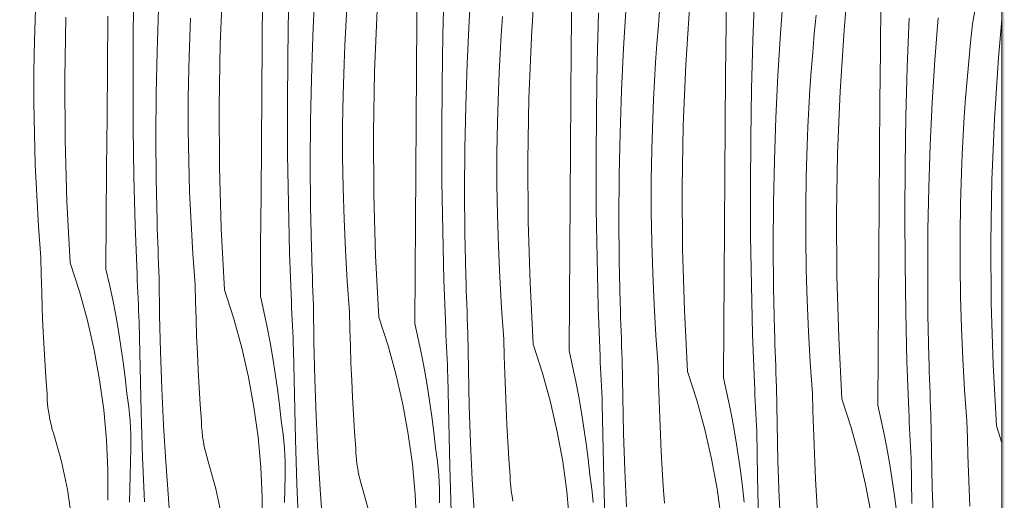
# Model space of a CAD drawing. Units: millimetres. Extents: x -17242 to 30521, y -562 to 10313.
# Drawn here: x -12678 to -11912, y 806 to 1180 of the extents above; entities that cross this region are included whole.
import ezdxf

# ---------------------------------------------------------------- set-up
doc = ezdxf.new("R2010")
doc.units = ezdxf.units.MM
doc.header["$MEASUREMENT"] = 0
doc.linetypes.add('Wipeout_Contour', pattern=[1000, 0, -1000])
doc.layers.add('AR - TALAD', color=7, linetype='Continuous')
doc.layers.add('SA - VIIMISTLUS - sein 3D', color=7, linetype='Continuous')
doc.layers.add('SA - VIIMISTLUS - sein 3D_Pen_No__18', color=9, linetype='Continuous', lineweight=13)
doc.layers.add('SA - VIIMISTLUS - sein 3D_Pen_No__87', color=7, linetype='Continuous', lineweight=9, true_color=0x8a8a8a)

# ---------------------------------------------------------------- blocks, each defined once
blk = doc.blocks.new('*X53')
at = {"layer": 'SA - VIIMISTLUS - sein 3D_Pen_No__18', "color": 9, "linetype": 'Continuous', "lineweight": 13}
for p, q in [((-12369.02, 1179.36), (-12368.68, 1218.7)), ((-12036.76, 1171.36), (-12032.55, 1218.99)), ((-12589.63, 1172.12), (-12588.99, 1210.27)), ((-12328.35, 1178.59), (-12326.34, 1211.57)), ((-12279.98, 1165.98), (-12276.89, 1213.7)), ((-12128.55, 1176.36), (-12128.2, 1215.71)), ((-12522.07, 1160.54), (-12520.11, 1208.32)), ((-12348.86, 1167.93), (-12347.82, 1206.07)), ((-12489.42, 1161.19), (-12489.09, 1200.53)), ((-12449.98, 1166.75), (-12448.42, 1199.76)), ((-12248.96, 1158.19), (-12248.62, 1197.53)), ((-12107.68, 1163.73), (-12106.24, 1201.86)), ((-12086.2, 1169.23), (-12083.74, 1202.19)), ((-11936.89, 1176.29), (-11932.93, 1198.12)), ((-12666.59, 1163.45), (-12665.86, 1187.59)), ((-12571.17, 1154.9), (-12570.05, 1187.92)), ((-12469.56, 1150.95), (-12468.93, 1189.1)), ((-12424.37, 1174.23), (-12423.5, 1188.72)), ((-12208.28, 1157.42), (-12206.27, 1190.4)), ((-12181.22, 1175.31), (-12179.95, 1189.77)), ((-12159.91, 1144.81), (-12156.82, 1192.53)), ((-12008.48, 1155.19), (-12008.13, 1194.53)), ((-12642.97, 1133.9), (-12642.14, 1181.72)), ((-12609.8, 1143.01), (-12609.48, 1182.36)), ((-12545.79, 1166.42), (-12545.18, 1180.91)), ((-12402, 1139.37), (-12400.05, 1187.15)), ((-12303.43, 1167.54), (-12302.42, 1182.02)), ((-12228.79, 1146.76), (-12227.75, 1184.9)), ((-12059.89, 1168.59), (-12058.49, 1183.04)), ((-11987.62, 1142.56), (-11986.17, 1180.69)), ((-11966.13, 1148.06), (-11963.67, 1181.02)), ((-12589.86, 1133.97), (-12589.63, 1172.12)), ((-12425.11, 1159.74), (-12424.37, 1174.23)), ((-12369.35, 1140.02), (-12369.02, 1179.36)), ((-12329.92, 1145.58), (-12328.35, 1178.59)), ((-12182.35, 1160.85), (-12181.22, 1175.31)), ((-12128.89, 1137.02), (-12128.55, 1176.36)), ((-11938.42, 1161.87), (-11936.89, 1176.29)), ((-11916.69, 1150.18), (-11914.1, 1179.47)), ((-12546.52, 1142.28), (-12545.79, 1166.42)), ((-12451.1, 1133.72), (-12449.98, 1166.75)), ((-12349.49, 1129.78), (-12348.86, 1167.93)), ((-12304.3, 1153.06), (-12303.43, 1167.54)), ((-12281.94, 1118.2), (-12279.98, 1165.98)), ((-12088.22, 1136.25), (-12086.2, 1169.23)), ((-12061.15, 1154.14), (-12059.89, 1168.59)), ((-12039.84, 1123.64), (-12036.76, 1171.36)), ((-12666.96, 1139.31), (-12666.59, 1163.45)), ((-12522.9, 1112.73), (-12522.07, 1160.54)), ((-12489.73, 1121.84), (-12489.42, 1161.19)), ((-12425.73, 1145.25), (-12425.11, 1159.74)), ((-12249.28, 1118.85), (-12248.96, 1158.19)), ((-12209.85, 1124.41), (-12208.28, 1157.42)), ((-12183.36, 1146.37), (-12182.35, 1160.85)), ((-12108.72, 1125.59), (-12107.68, 1163.73)), ((-11939.82, 1147.42), (-11938.42, 1161.87)), ((-12571.83, 1121.86), (-12571.17, 1154.9)), ((-12469.79, 1112.79), (-12469.56, 1150.95)), ((-12305.05, 1138.57), (-12304.3, 1153.06)), ((-12062.29, 1139.68), (-12061.15, 1154.14)), ((-12008.82, 1115.85), (-12008.48, 1155.19)), ((-11919.77, 1102.47), (-11916.69, 1150.18)), ((-12610.09, 1103.67), (-12609.8, 1143.01)), ((-12546.89, 1118.13), (-12546.52, 1142.28)), ((-12426.45, 1121.11), (-12425.73, 1145.25)), ((-12331.03, 1112.55), (-12329.92, 1145.58)), ((-12229.43, 1108.61), (-12228.79, 1146.76)), ((-12184.23, 1131.89), (-12183.36, 1146.37)), ((-12161.87, 1097.03), (-12159.91, 1144.81)), ((-11988.65, 1104.42), (-11987.62, 1142.56)), ((-11968.15, 1115.08), (-11966.13, 1148.06)), ((-11941.08, 1132.97), (-11939.82, 1147.42)), ((-12666.96, 1115.16), (-12666.96, 1139.31)), ((-12642.68, 1086.09), (-12642.97, 1133.9)), ((-12589.69, 1095.81), (-12589.86, 1133.97)), ((-12451.77, 1100.69), (-12451.1, 1133.72)), ((-12402.84, 1091.56), (-12402, 1139.37)), ((-12369.66, 1100.67), (-12369.35, 1140.02)), ((-12305.66, 1124.07), (-12305.05, 1138.57)), ((-12129.21, 1097.67), (-12128.89, 1137.02)), ((-12089.78, 1103.24), (-12088.22, 1136.25)), ((-12063.29, 1125.2), (-12062.29, 1139.68)), ((-12349.73, 1091.62), (-12349.49, 1129.78)), ((-12184.98, 1117.4), (-12184.23, 1131.89)), ((-11942.22, 1118.5), (-11941.08, 1132.97)), ((-12572.05, 1088.81), (-12571.83, 1121.86)), ((-12490.03, 1082.5), (-12489.73, 1121.84)), ((-12426.82, 1096.96), (-12426.45, 1121.11)), ((-12306.39, 1099.94), (-12305.66, 1124.07)), ((-12249.59, 1079.5), (-12249.28, 1118.85)), ((-12210.96, 1091.38), (-12209.85, 1124.41)), ((-12109.36, 1087.44), (-12108.72, 1125.59)), ((-12064.17, 1110.72), (-12063.29, 1125.2)), ((-12041.8, 1075.86), (-12039.84, 1123.64)), ((-11943.22, 1104.03), (-11942.22, 1118.5)), ((-12666.6, 1091.01), (-12666.96, 1115.16)), ((-12546.89, 1093.99), (-12546.89, 1118.13)), ((-12522.61, 1064.92), (-12522.9, 1112.73)), ((-12469.62, 1074.64), (-12469.79, 1112.79)), ((-12331.7, 1079.51), (-12331.03, 1112.55)), ((-12282.77, 1070.39), (-12281.94, 1118.2)), ((-12185.59, 1102.9), (-12184.98, 1117.4)), ((-12064.91, 1096.23), (-12064.17, 1110.72)), ((-12009.15, 1076.5), (-12008.82, 1115.85)), ((-11969.71, 1082.07), (-11968.15, 1115.08)), ((-12610.38, 1064.33), (-12610.09, 1103.67)), ((-12229.66, 1070.45), (-12229.43, 1108.61)), ((-12090.9, 1070.21), (-12089.78, 1103.24)), ((-11989.29, 1066.27), (-11988.65, 1104.42)), ((-11944.1, 1089.55), (-11943.22, 1104.03)), ((-12589.12, 1057.66), (-12589.69, 1095.81)), ((-12451.98, 1067.64), (-12451.77, 1100.69)), ((-12426.82, 1072.82), (-12426.82, 1096.96)), ((-12369.96, 1061.33), (-12369.66, 1100.67)), ((-12306.75, 1075.79), (-12306.39, 1099.94)), ((-12186.32, 1078.77), (-12185.59, 1102.9)), ((-12162.7, 1049.22), (-12161.87, 1097.03)), ((-12129.52, 1058.33), (-12129.21, 1097.67)), ((-12065.52, 1081.73), (-12064.91, 1096.23)), ((-11921.73, 1054.69), (-11919.77, 1102.47)), ((-12665.88, 1066.87), (-12666.6, 1091.01)), ((-12571.81, 1055.77), (-12572.05, 1088.81)), ((-12546.53, 1069.84), (-12546.89, 1093.99)), ((-12402.54, 1043.74), (-12402.84, 1091.56)), ((-12349.55, 1053.47), (-12349.73, 1091.62)), ((-12211.63, 1058.34), (-12210.96, 1091.38)), ((-11944.84, 1075.06), (-11944.1, 1089.55)), ((-12641.25, 1038.29), (-12642.68, 1086.09)), ((-12490.31, 1043.16), (-12490.03, 1082.5)), ((-12109.59, 1049.28), (-12109.36, 1087.44)), ((-12066.25, 1057.6), (-12065.52, 1081.73)), ((-11970.83, 1049.04), (-11969.71, 1082.07)), ((-12469.05, 1036.49), (-12469.62, 1074.64)), ((-12426.46, 1048.67), (-12426.82, 1072.82)), ((-12331.91, 1046.47), (-12331.7, 1079.51)), ((-12306.76, 1051.64), (-12306.75, 1075.79)), ((-12249.89, 1040.16), (-12249.59, 1079.5)), ((-12186.69, 1054.62), (-12186.32, 1078.77)), ((-12042.63, 1028.05), (-12041.8, 1075.86)), ((-12009.46, 1037.16), (-12009.15, 1076.5)), ((-11945.45, 1060.56), (-11944.84, 1075.06)), ((-12664.79, 1042.75), (-12665.88, 1066.87)), ((-12545.81, 1045.7), (-12546.53, 1069.84)), ((-12521.19, 1017.12), (-12522.61, 1064.92)), ((-12451.75, 1034.59), (-12451.98, 1067.64)), ((-12282.47, 1022.57), (-12282.77, 1070.39)), ((-12229.49, 1032.3), (-12229.66, 1070.45)), ((-12091.56, 1037.17), (-12090.9, 1070.21)), ((-11989.52, 1028.11), (-11989.29, 1066.27)), ((-12610.65, 1024.98), (-12610.38, 1064.33)), ((-12588.14, 1019.51), (-12589.12, 1057.66)), ((-12370.24, 1021.98), (-12369.96, 1061.33)), ((-12211.85, 1025.3), (-12211.63, 1058.34)), ((-12129.82, 1018.99), (-12129.52, 1058.33)), ((-12066.62, 1033.45), (-12066.25, 1057.6)), ((-11946.18, 1036.42), (-11945.45, 1060.56)), ((-12571.13, 1022.73), (-12571.81, 1055.77)), ((-12348.98, 1015.31), (-12349.55, 1053.47)), ((-12306.4, 1027.5), (-12306.76, 1051.64)), ((-12186.69, 1030.47), (-12186.69, 1054.62)), ((-11922.57, 1006.88), (-11921.73, 1054.69)), ((-12663.34, 1018.65), (-12664.79, 1042.75)), ((-12544.72, 1021.58), (-12545.81, 1045.7)), ((-12490.58, 1003.81), (-12490.31, 1043.16)), ((-12425.74, 1024.53), (-12426.46, 1048.67)), ((-12401.12, 995.95), (-12402.54, 1043.74)), ((-12331.68, 1013.42), (-12331.91, 1046.47)), ((-12162.41, 1001.4), (-12162.7, 1049.22)), ((-12109.42, 1011.12), (-12109.59, 1049.28)), ((-11971.49, 1016), (-11970.83, 1049.04)), ((-12638.71, 990.54), (-12641.25, 1038.29)), ((-12468.07, 998.34), (-12469.05, 1036.49)), ((-12451.06, 1001.56), (-12451.75, 1034.59)), ((-12250.17, 1000.81), (-12249.89, 1040.16)), ((-12091.78, 1004.13), (-12091.56, 1037.17)), ((-12009.75, 997.81), (-12009.46, 1037.16)), ((-11946.55, 1012.28), (-11946.18, 1036.42)), ((-12305.67, 1003.36), (-12306.4, 1027.5)), ((-12228.91, 994.14), (-12229.49, 1032.3)), ((-12186.33, 1006.33), (-12186.69, 1030.47)), ((-12066.62, 1009.3), (-12066.62, 1033.45)), ((-12042.34, 980.23), (-12042.63, 1028.05)), ((-11989.35, 989.95), (-11989.52, 1028.11)), ((-12610.9, 985.64), (-12610.65, 1024.98)), ((-12586.76, 981.38), (-12588.14, 1019.51)), ((-12570.97, 1017.18), (-12571.13, 1022.73)), ((-12543.28, 997.47), (-12544.72, 1021.58)), ((-12424.66, 1000.41), (-12425.74, 1024.53)), ((-12370.51, 982.64), (-12370.24, 1021.98)), ((-12281.05, 974.78), (-12282.47, 1022.57)), ((-12211.61, 992.25), (-12211.85, 1025.3)), ((-12130.11, 979.64), (-12129.82, 1018.99)), ((-12661.53, 994.57), (-12663.34, 1018.65)), ((-12570.8, 1011.63), (-12570.97, 1017.18)), ((-12570.61, 1006.08), (-12570.8, 1011.63)), ((-12518.64, 969.37), (-12521.19, 1017.12)), ((-12348, 977.17), (-12348.98, 1015.31)), ((-12330.99, 980.38), (-12331.68, 1013.42)), ((-12108.85, 972.97), (-12109.42, 1011.12)), ((-11971.71, 982.95), (-11971.49, 1016)), ((-11946.55, 988.13), (-11946.55, 1012.28)), ((-12570.42, 1000.53), (-12570.61, 1006.08)), ((-12490.83, 964.47), (-12490.58, 1003.81)), ((-12185.61, 982.19), (-12186.33, 1006.33)), ((-12091.54, 971.08), (-12091.78, 1004.13)), ((-12066.26, 985.16), (-12066.62, 1009.3)), ((-11922.27, 959.06), (-11922.57, 1006.88)), ((-12570.21, 994.98), (-12570.42, 1000.53)), ((-12541.47, 973.39), (-12543.28, 997.47)), ((-12466.69, 960.21), (-12468.07, 998.34)), ((-12450.9, 996.01), (-12451.06, 1001.56)), ((-12450.73, 990.46), (-12450.9, 996.01)), ((-12423.21, 976.3), (-12424.66, 1000.41)), ((-12398.57, 948.2), (-12401.12, 995.95)), ((-12304.59, 979.24), (-12305.67, 1003.36)), ((-12250.44, 961.47), (-12250.17, 1000.81)), ((-12160.98, 953.61), (-12162.41, 1001.4)), ((-12010.04, 958.47), (-12009.75, 997.81)), ((-12661.27, 981.25), (-12661.53, 994.57)), ((-12638.71, 990.54), (-12631.48, 968.16)), ((-12569.98, 989.43), (-12570.21, 994.98)), ((-12569.75, 983.88), (-12569.98, 989.43)), ((-12450.55, 984.91), (-12450.73, 990.46)), ((-12227.94, 956), (-12228.91, 994.14)), ((-12210.93, 959.21), (-12211.61, 992.25)), ((-11988.78, 951.8), (-11989.35, 989.95)), ((-11946.19, 963.98), (-11946.55, 988.13)), ((-12660.91, 967.93), (-12661.27, 981.25)), ((-12610.9, 985.64), (-12608.19, 973.67)), ((-12586.56, 976.71), (-12586.76, 981.38)), ((-12569.5, 978.34), (-12569.75, 983.88)), ((-12450.35, 979.36), (-12450.55, 984.91)), ((-12370.77, 943.3), (-12370.51, 982.64)), ((-12184.52, 958.07), (-12185.61, 982.19)), ((-12065.54, 961.02), (-12066.26, 985.16)), ((-11971.48, 949.91), (-11971.71, 982.95)), ((-12608.19, 973.67), (-12605.68, 961.66)), ((-12586.36, 972.03), (-12586.56, 976.71)), ((-12569.16, 949.76), (-12569.5, 978.34)), ((-12541.2, 960.08), (-12541.47, 973.39)), ((-12450.14, 973.81), (-12450.35, 979.36)), ((-12449.92, 968.26), (-12450.14, 973.81)), ((-12421.4, 952.22), (-12423.21, 976.3)), ((-12346.62, 939.04), (-12348, 977.17)), ((-12330.84, 974.83), (-12330.99, 980.38)), ((-12330.66, 969.28), (-12330.84, 974.83)), ((-12303.14, 955.13), (-12304.59, 979.24)), ((-12278.5, 927.03), (-12281.05, 974.78)), ((-12130.38, 940.3), (-12130.11, 979.64)), ((-12107.87, 934.83), (-12108.85, 972.97)), ((-12040.92, 932.43), (-12042.34, 980.23)), ((-12660.45, 954.62), (-12660.91, 967.93)), ((-12631.48, 968.16), (-12625.26, 945.48)), ((-12586.15, 967.36), (-12586.36, 972.03)), ((-12585.93, 962.68), (-12586.15, 967.36)), ((-12518.64, 969.37), (-12511.41, 946.99)), ((-12449.68, 962.71), (-12449.92, 968.26)), ((-12330.48, 963.73), (-12330.66, 969.28)), ((-12090.86, 938.04), (-12091.54, 971.08)), ((-12605.68, 961.66), (-12603.36, 949.61)), ((-12585.71, 958.01), (-12585.93, 962.68)), ((-12585.49, 953.34), (-12585.71, 958.01)), ((-12540.84, 946.76), (-12541.2, 960.08)), ((-12490.83, 964.47), (-12488.12, 952.5)), ((-12466.49, 955.53), (-12466.69, 960.21)), ((-12449.43, 957.17), (-12449.68, 962.71)), ((-12330.28, 958.19), (-12330.48, 963.73)), ((-12330.07, 952.64), (-12330.28, 958.19)), ((-12250.7, 922.12), (-12250.44, 961.47)), ((-12210.77, 953.66), (-12210.93, 959.21)), ((-12183.07, 933.96), (-12184.52, 958.07)), ((-12064.45, 936.89), (-12065.54, 961.02)), ((-12010.31, 919.13), (-12010.04, 958.47)), ((-11945.47, 939.85), (-11946.19, 963.98)), ((-11920.85, 911.26), (-11922.27, 959.06)), ((-12659.9, 941.31), (-12660.45, 954.62)), ((-12585.25, 948.66), (-12585.49, 953.34)), ((-12568.48, 921.19), (-12569.16, 949.76)), ((-12488.12, 952.5), (-12485.61, 940.49)), ((-12466.29, 950.86), (-12466.49, 955.53)), ((-12466.08, 946.19), (-12466.29, 950.86)), ((-12449.09, 928.59), (-12449.43, 957.17)), ((-12421.13, 938.91), (-12421.4, 952.22)), ((-12329.85, 947.09), (-12330.07, 952.64)), ((-12301.33, 931.05), (-12303.14, 955.13)), ((-12226.56, 917.87), (-12227.94, 956)), ((-12210.6, 948.11), (-12210.77, 953.66)), ((-12158.43, 905.86), (-12160.98, 953.61)), ((-11987.8, 913.66), (-11988.78, 951.8)), ((-11970.79, 916.87), (-11971.48, 949.91)), ((-12625.26, 945.48), (-12620.04, 922.54)), ((-12603.36, 949.61), (-12601.24, 937.53)), ((-12585.01, 943.99), (-12585.25, 948.66)), ((-12584.43, 909.08), (-12585.01, 943.99)), ((-12540.38, 933.45), (-12540.84, 946.76)), ((-12511.41, 946.99), (-12505.19, 924.31)), ((-12465.87, 941.51), (-12466.08, 946.19)), ((-12398.57, 948.2), (-12391.35, 925.82)), ((-12370.77, 943.3), (-12368.06, 931.33)), ((-12329.61, 941.54), (-12329.85, 947.09)), ((-12210.41, 942.56), (-12210.6, 948.11)), ((-12210.21, 937.01), (-12210.41, 942.56)), ((-12659.26, 928.01), (-12659.9, 941.31)), ((-12601.24, 937.53), (-12599.31, 925.41)), ((-12485.61, 940.49), (-12483.29, 928.44)), ((-12465.65, 936.84), (-12465.87, 941.51)), ((-12465.42, 932.17), (-12465.65, 936.84)), ((-12420.77, 925.59), (-12421.13, 938.91)), ((-12346.43, 934.36), (-12346.62, 939.04)), ((-12329.37, 936), (-12329.61, 941.54)), ((-12329.02, 907.42), (-12329.37, 936)), ((-12210, 931.47), (-12210.21, 937.01)), ((-12130.63, 900.95), (-12130.38, 940.3)), ((-12106.49, 896.7), (-12107.87, 934.83)), ((-12090.7, 932.49), (-12090.86, 938.04)), ((-12063, 912.79), (-12064.45, 936.89)), ((-11944.39, 915.72), (-11945.47, 939.85)), ((-12658.52, 914.71), (-12659.26, 928.01)), ((-12539.83, 920.14), (-12540.38, 933.45)), ((-12483.29, 928.44), (-12481.17, 916.36)), ((-12465.18, 927.49), (-12465.42, 932.17)), ((-12464.95, 922.82), (-12465.18, 927.49)), ((-12448.41, 900.02), (-12449.09, 928.59)), ((-12368.06, 931.33), (-12365.54, 919.32)), ((-12346.22, 929.69), (-12346.43, 934.36)), ((-12346.01, 925.02), (-12346.22, 929.69)), ((-12301.06, 917.73), (-12301.33, 931.05)), ((-12278.5, 927.03), (-12271.28, 904.64)), ((-12209.78, 925.92), (-12210, 931.47)), ((-12181.26, 909.88), (-12183.07, 933.96)), ((-12090.53, 926.94), (-12090.7, 932.49)), ((-12090.34, 921.39), (-12090.53, 926.94)), ((-12038.37, 884.68), (-12040.92, 932.43)), ((-12620.04, 922.54), (-12615.85, 899.4)), ((-12599.31, 925.41), (-12597.59, 913.26)), ((-12567.46, 892.63), (-12568.48, 921.19)), ((-12539.19, 906.84), (-12539.83, 920.14)), ((-12505.19, 924.31), (-12499.97, 901.37)), ((-12464.36, 887.91), (-12464.95, 922.82)), ((-12420.32, 912.28), (-12420.77, 925.59)), ((-12391.35, 925.82), (-12385.12, 903.13)), ((-12365.54, 919.32), (-12363.22, 907.27)), ((-12345.8, 920.34), (-12346.01, 925.02)), ((-12345.58, 915.67), (-12345.8, 920.34)), ((-12250.7, 922.12), (-12247.99, 910.16)), ((-12209.55, 920.37), (-12209.78, 925.92)), ((-12209.3, 914.82), (-12209.55, 920.37)), ((-12090.15, 915.84), (-12090.34, 921.39)), ((-12010.56, 879.78), (-12010.31, 919.13)), ((-12657.69, 901.41), (-12658.52, 914.71)), ((-12597.59, 913.26), (-12596.06, 901.09)), ((-12481.17, 916.36), (-12479.24, 904.24)), ((-12419.77, 898.97), (-12420.32, 912.28)), ((-12345.35, 910.99), (-12345.58, 915.67)), ((-12300.7, 904.42), (-12301.06, 917.73)), ((-12226.36, 913.19), (-12226.56, 917.87)), ((-12226.16, 908.52), (-12226.36, 913.19)), ((-12208.96, 886.25), (-12209.3, 914.82)), ((-12089.94, 910.3), (-12090.15, 915.84)), ((-12061.19, 888.71), (-12063, 912.79)), ((-11986.42, 875.52), (-11987.8, 913.66)), ((-11970.63, 911.32), (-11970.79, 916.87)), ((-11942.94, 891.62), (-11944.39, 915.72)), ((-12583.56, 874.18), (-12584.43, 909.08)), ((-12538.45, 893.54), (-12539.19, 906.84)), ((-12479.24, 904.24), (-12477.52, 892.09)), ((-12363.22, 907.27), (-12361.1, 895.18)), ((-12345.12, 906.32), (-12345.35, 910.99)), ((-12344.88, 901.65), (-12345.12, 906.32)), ((-12328.34, 878.85), (-12329.02, 907.42)), ((-12300.25, 891.11), (-12300.7, 904.42)), ((-12271.28, 904.64), (-12265.05, 881.96)), ((-12247.99, 910.16), (-12245.47, 898.15)), ((-12225.95, 903.84), (-12226.16, 908.52)), ((-12225.73, 899.17), (-12225.95, 903.84)), ((-12181, 896.56), (-12181.26, 909.88)), ((-12158.43, 905.86), (-12151.21, 883.47)), ((-12089.71, 904.75), (-12089.94, 910.3)), ((-12089.48, 899.2), (-12089.71, 904.75)), ((-11970.46, 905.77), (-11970.63, 911.32)), ((-11970.28, 900.22), (-11970.46, 905.77)), ((-11918.3, 863.51), (-11920.85, 911.26)), ((-12656.76, 888.13), (-12657.69, 901.41)), ((-12615.85, 899.4), (-12612.68, 876.09)), ((-12596.06, 901.09), (-12594.73, 888.89)), ((-12499.97, 901.37), (-12495.78, 878.23)), ((-12447.39, 871.45), (-12448.41, 900.02)), ((-12419.12, 885.67), (-12419.77, 898.97)), ((-12385.12, 903.13), (-12379.9, 880.2)), ((-12344.29, 866.74), (-12344.88, 901.65)), ((-12245.47, 898.15), (-12243.15, 886.1)), ((-12225.51, 894.5), (-12225.73, 899.17)), ((-12180.63, 883.25), (-12181, 896.56)), ((-12130.63, 900.95), (-12127.92, 888.99)), ((-12106.29, 892.02), (-12106.49, 896.7)), ((-12089.23, 893.65), (-12089.48, 899.2)), ((-11970.08, 894.67), (-11970.28, 900.22)), ((-12593.91, 883.57), (-12594.73, 888.89)), ((-12566.1, 864.08), (-12567.46, 892.63)), ((-12537.62, 880.24), (-12538.45, 893.54)), ((-12477.52, 892.09), (-12475.99, 879.91)), ((-12361.1, 895.18), (-12359.18, 883.07)), ((-12299.7, 877.8), (-12300.25, 891.11)), ((-12225.28, 889.82), (-12225.51, 894.5)), ((-12225.05, 885.15), (-12225.28, 889.82)), ((-12127.92, 888.99), (-12125.41, 876.98)), ((-12106.09, 887.35), (-12106.29, 892.02)), ((-12088.89, 865.07), (-12089.23, 893.65)), ((-12060.93, 875.39), (-12061.19, 888.71)), ((-11969.87, 889.12), (-11970.08, 894.67)), ((-11969.65, 883.58), (-11969.87, 889.12)), ((-11941.13, 867.54), (-11942.94, 891.62)), ((-12656.59, 884.18), (-12656.76, 888.13)), ((-12656.27, 880.25), (-12656.59, 884.18)), ((-12593.21, 878.24), (-12593.91, 883.57)), ((-12463.49, 853.01), (-12464.36, 887.91)), ((-12418.39, 872.37), (-12419.12, 885.67)), ((-12359.18, 883.07), (-12357.45, 870.92)), ((-12265.05, 881.96), (-12259.84, 859.03)), ((-12243.15, 886.1), (-12241.03, 874.01)), ((-12224.81, 880.48), (-12225.05, 885.15)), ((-12208.28, 857.67), (-12208.96, 886.25)), ((-12180.18, 869.94), (-12180.63, 883.25)), ((-12151.21, 883.47), (-12144.98, 860.79)), ((-12105.88, 882.67), (-12106.09, 887.35)), ((-12105.66, 878), (-12105.88, 882.67)), ((-12038.37, 884.68), (-12031.14, 862.3)), ((-11969.41, 878.03), (-11969.65, 883.58)), ((-12655.82, 876.32), (-12656.27, 880.25)), ((-12655.23, 872.42), (-12655.82, 876.32)), ((-12612.68, 876.09), (-12610.55, 852.67)), ((-12592.63, 872.89), (-12593.21, 878.24)), ((-12582.4, 839.29), (-12583.56, 874.18)), ((-12536.7, 866.96), (-12537.62, 880.24)), ((-12495.78, 878.23), (-12492.61, 854.92)), ((-12475.99, 879.91), (-12474.66, 867.72)), ((-12379.9, 880.2), (-12375.71, 857.06)), ((-12327.33, 850.28), (-12328.34, 878.85)), ((-12299.06, 864.49), (-12299.7, 877.8)), ((-12241.03, 874.01), (-12239.11, 861.89)), ((-12224.23, 845.57), (-12224.81, 880.48)), ((-12125.41, 876.98), (-12123.09, 864.93)), ((-12105.44, 873.33), (-12105.66, 878)), ((-12105.21, 868.65), (-12105.44, 873.33)), ((-12060.57, 862.08), (-12060.93, 875.39)), ((-12010.56, 879.78), (-12007.85, 867.81)), ((-11986.22, 870.85), (-11986.42, 875.52)), ((-11969.16, 872.48), (-11969.41, 878.03)), ((-12654.5, 868.54), (-12655.23, 872.42)), ((-12653.64, 864.68), (-12654.5, 868.54)), ((-12592.18, 867.52), (-12592.63, 872.89)), ((-12591.86, 862.15), (-12592.18, 867.52)), ((-12536.52, 863.01), (-12536.7, 866.96)), ((-12473.84, 862.4), (-12474.66, 867.72)), ((-12446.04, 842.91), (-12447.39, 871.45)), ((-12417.55, 859.07), (-12418.39, 872.37)), ((-12357.45, 870.92), (-12355.92, 858.74)), ((-12343.42, 831.84), (-12344.29, 866.74)), ((-12179.63, 856.63), (-12180.18, 869.94)), ((-12104.98, 863.98), (-12105.21, 868.65)), ((-12007.85, 867.81), (-12005.34, 855.81)), ((-11986.02, 866.18), (-11986.22, 870.85)), ((-11985.81, 861.5), (-11986.02, 866.18)), ((-11968.82, 843.9), (-11969.16, 872.48)), ((-11940.86, 854.22), (-11941.13, 867.54)), ((-12652.64, 860.86), (-12653.64, 864.68)), ((-12651.51, 857.08), (-12652.64, 860.86)), ((-12591.66, 856.78), (-12591.86, 862.15)), ((-12564.41, 835.55), (-12566.1, 864.08)), ((-12536.2, 859.07), (-12536.52, 863.01)), ((-12535.75, 855.15), (-12536.2, 859.07)), ((-12473.14, 857.06), (-12473.84, 862.4)), ((-12416.63, 845.78), (-12417.55, 859.07)), ((-12355.92, 858.74), (-12354.59, 846.55)), ((-12298.32, 851.2), (-12299.06, 864.49)), ((-12259.84, 859.03), (-12255.64, 835.89)), ((-12239.11, 861.89), (-12237.38, 849.75)), ((-12144.98, 860.79), (-12139.77, 837.86)), ((-12123.09, 864.93), (-12120.96, 852.84)), ((-12104.74, 859.31), (-12104.98, 863.98)), ((-12104.16, 824.4), (-12104.74, 859.31)), ((-12088.21, 836.5), (-12088.89, 865.07)), ((-12060.11, 848.77), (-12060.57, 862.08)), ((-12031.14, 862.3), (-12024.92, 839.62)), ((-11985.6, 856.83), (-11985.81, 861.5)), ((-11918.3, 863.51), (-11914.1, 850.51)), ((-12645.47, 835.74), (-12651.51, 857.08)), ((-12610.55, 852.67), (-12609.46, 829.18)), ((-12591.59, 851.4), (-12591.66, 856.78)), ((-12591.65, 846.02), (-12591.59, 851.4)), ((-12535.16, 851.25), (-12535.75, 855.15)), ((-12534.43, 847.37), (-12535.16, 851.25)), ((-12492.61, 854.92), (-12490.48, 831.5)), ((-12472.56, 851.72), (-12473.14, 857.06)), ((-12472.12, 846.35), (-12472.56, 851.72)), ((-12462.33, 818.12), (-12463.49, 853.01)), ((-12375.71, 857.06), (-12372.54, 833.75)), ((-12325.97, 821.74), (-12327.33, 850.28)), ((-12297.49, 837.9), (-12298.32, 851.2)), ((-12207.26, 829.11), (-12208.28, 857.67)), ((-12178.99, 843.32), (-12179.63, 856.63)), ((-12120.96, 852.84), (-12119.04, 840.72)), ((-12005.34, 855.81), (-12003.02, 843.76)), ((-11985.37, 852.15), (-11985.6, 856.83)), ((-11985.15, 847.48), (-11985.37, 852.15)), ((-11940.5, 840.91), (-11940.86, 854.22)), ((-12592.09, 825.13), (-12591.65, 846.02)), ((-12533.57, 843.51), (-12534.43, 847.37)), ((-12532.57, 839.69), (-12533.57, 843.51)), ((-12471.79, 840.98), (-12472.12, 846.35)), ((-12444.34, 814.38), (-12446.04, 842.91)), ((-12416.45, 841.84), (-12416.63, 845.78)), ((-12353.77, 841.23), (-12354.59, 846.55)), ((-12237.38, 849.75), (-12235.85, 837.57)), ((-12223.35, 810.67), (-12224.23, 845.57)), ((-12178.25, 830.02), (-12178.99, 843.32)), ((-12059.56, 835.46), (-12060.11, 848.77)), ((-12003.02, 843.76), (-12000.9, 831.67)), ((-11984.91, 842.81), (-11985.15, 847.48)), ((-11984.67, 838.14), (-11984.91, 842.81)), ((-11968.14, 815.33), (-11968.82, 843.9)), ((-12640.83, 814.05), (-12645.47, 835.74)), ((-12580.95, 804.41), (-12582.4, 839.29)), ((-12562.38, 807.04), (-12564.41, 835.55)), ((-12531.44, 835.91), (-12532.57, 839.69)), ((-12525.4, 814.57), (-12531.44, 835.91)), ((-12471.6, 835.61), (-12471.79, 840.98)), ((-12471.53, 830.23), (-12471.6, 835.61)), ((-12416.14, 837.9), (-12416.45, 841.84)), ((-12415.68, 833.98), (-12416.14, 837.9)), ((-12353.07, 835.89), (-12353.77, 841.23)), ((-12352.5, 830.54), (-12353.07, 835.89)), ((-12296.56, 824.61), (-12297.49, 837.9)), ((-12255.64, 835.89), (-12252.48, 812.58)), ((-12235.85, 837.57), (-12234.53, 825.37)), ((-12139.77, 837.86), (-12135.57, 814.72)), ((-12119.04, 840.72), (-12117.31, 828.58)), ((-12087.19, 807.94), (-12088.21, 836.5)), ((-12058.92, 822.15), (-12059.56, 835.46)), ((-12024.92, 839.62), (-12019.7, 816.69)), ((-11984.09, 803.23), (-11984.67, 838.14)), ((-11940.04, 827.59), (-11940.5, 840.91)), ((-12609.46, 829.18), (-12609.4, 805.66)), ((-12490.48, 831.5), (-12489.39, 808.01)), ((-12471.58, 824.85), (-12471.53, 830.23)), ((-12415.09, 830.08), (-12415.68, 833.98)), ((-12414.36, 826.19), (-12415.09, 830.08)), ((-12372.54, 833.75), (-12370.41, 810.33)), ((-12352.05, 825.18), (-12352.5, 830.54)), ((-12342.26, 796.95), (-12343.42, 831.84)), ((-12205.9, 800.56), (-12207.26, 829.11)), ((-12177.42, 816.73), (-12178.25, 830.02)), ((-12117.31, 828.58), (-12115.79, 816.4)), ((-12000.9, 831.67), (-11998.97, 819.55)), ((-11939.5, 814.29), (-11940.04, 827.59)), ((-12592.5, 804.24), (-12592.09, 825.13)), ((-12472.02, 803.96), (-12471.58, 824.85)), ((-12413.5, 822.34), (-12414.36, 826.19)), ((-12412.5, 818.52), (-12413.5, 822.34)), ((-12351.73, 819.81), (-12352.05, 825.18)), ((-12351.53, 814.43), (-12351.73, 819.81)), ((-12324.27, 793.21), (-12325.97, 821.74)), ((-12296.38, 820.67), (-12296.56, 824.61)), ((-12296.07, 816.73), (-12296.38, 820.67)), ((-12233.7, 820.06), (-12234.53, 825.37)), ((-12233, 814.72), (-12233.7, 820.06)), ((-12103.29, 789.5), (-12104.16, 824.4)), ((-12058.18, 808.85), (-12058.92, 822.15)), ((-11998.97, 819.55), (-11997.25, 807.4)), ((-12637.62, 792.1), (-12640.83, 814.05)), ((-12520.77, 792.88), (-12525.4, 814.57)), ((-12460.89, 783.24), (-12462.33, 818.12)), ((-12442.31, 785.87), (-12444.34, 814.38)), ((-12411.37, 814.74), (-12412.5, 818.52)), ((-12405.34, 793.4), (-12411.37, 814.74)), ((-12351.46, 809.05), (-12351.53, 814.43)), ((-12295.61, 812.81), (-12296.07, 816.73)), ((-12295.02, 808.91), (-12295.61, 812.81)), ((-12252.48, 812.58), (-12250.34, 789.16)), ((-12232.43, 809.37), (-12233, 814.72)), ((-12176.49, 803.44), (-12177.42, 816.73)), ((-12135.57, 814.72), (-12132.41, 791.41)), ((-12115.79, 816.4), (-12114.46, 804.2)), ((-12019.7, 816.69), (-12015.51, 793.54)), ((-11967.12, 786.77), (-11968.14, 815.33)), ((-11938.85, 800.98), (-11939.5, 814.29)), ((-12560.01, 778.56), (-12562.38, 807.04)), ((-12489.39, 808.01), (-12489.34, 784.49)), ((-12370.41, 810.33), (-12369.32, 786.84)), ((-12351.51, 803.67), (-12351.46, 809.05)), ((-12294.3, 805.02), (-12295.02, 808.91)), ((-12231.98, 804.01), (-12232.43, 809.37)), ((-12222.2, 775.78), (-12223.35, 810.67)), ((-12085.83, 779.39), (-12087.19, 807.94)), ((-12057.35, 795.56), (-12058.18, 808.85)), ((-11997.25, 807.4), (-11995.72, 795.23))]:
    blk.add_line(p, q, dxfattribs=at)
blk = doc.blocks.new('Section Element_48_1')
at = {"layer": 'SA - VIIMISTLUS - sein 3D_Pen_No__87', "color": 252, "linetype": 'Continuous', "lineweight": 9, "true_color": 0x8a8a8a}
blk.add_line((-11914.1, 395.5), (-11914.1, 2299), dxfattribs=at)
at = {"layer": 'SA - VIIMISTLUS - sein 3D', "lineweight": 0}
blk.add_blockref('*X53', (0, 0), dxfattribs=at)
blk = doc.blocks.new('Section Element_128_1')
at = {"color": 254, "linetype": 'Wipeout_Contour', "lineweight": 0, "ltscale": 56348.157331}
blk.add_wipeout([(-16460.22, 57.61), (-11141.42, 3613.04), (-11141.42, 3620.41), (-16460.22, 64.97)], dxfattribs=at).dxf.layer = 'AR - TALAD'
at = {"color": 254, "linetype": 'Wipeout_Contour', "lineweight": 0, "ltscale": 56352.4156}
blk.add_wipeout([(-16460.22, 71.22), (-16460.22, 64.97), (-11141.42, 3620.41), (-11141.42, 3626.65)], dxfattribs=at).dxf.layer = 'AR - TALAD'
at = {"color": 254, "linetype": 'Wipeout_Contour', "lineweight": 0, "ltscale": 56355.68295}
blk.add_wipeout([(-16460.22, 75.39), (-16460.22, 71.22), (-11141.42, 3626.65), (-11141.42, 3630.82)], dxfattribs=at).dxf.layer = 'AR - TALAD'
at = {"color": 254, "linetype": 'Wipeout_Contour', "lineweight": 0, "ltscale": 56357.454249}
blk.add_wipeout([(-16460.22, 76.85), (-16460.22, 75.39), (-11141.42, 3630.82), (-11141.42, 3632.29)], dxfattribs=at).dxf.layer = 'AR - TALAD'
at = {"color": 254, "linetype": 'Wipeout_Contour', "lineweight": 0, "ltscale": 56334.351673}
blk.add_wipeout([(-16460.22, 38.36), (-11141.42, 3593.8), (-11141.42, 3595.26), (-16460.22, 39.83)], dxfattribs=at).dxf.layer = 'AR - TALAD'
at = {"color": 254, "linetype": 'Wipeout_Contour', "lineweight": 0, "ltscale": 56336.097688}
blk.add_wipeout([(-16460.22, 44), (-16460.22, 39.83), (-11141.42, 3595.26), (-11141.42, 3599.44)], dxfattribs=at).dxf.layer = 'AR - TALAD'
at = {"color": 254, "linetype": 'Wipeout_Contour', "lineweight": 0, "ltscale": 56339.329053}
blk.add_wipeout([(-16460.22, 50.24), (-16460.22, 44), (-11141.42, 3599.44), (-11141.42, 3605.68)], dxfattribs=at).dxf.layer = 'AR - TALAD'
at = {"color": 254, "linetype": 'Wipeout_Contour', "lineweight": 0, "ltscale": 56343.562059}
blk.add_wipeout([(-16460.22, 57.61), (-16460.22, 50.24), (-11141.42, 3605.68), (-11141.42, 3613.04)], dxfattribs=at).dxf.layer = 'AR - TALAD'
blk = doc.blocks.new('Section Element_138_1')
at = {"layer": 'SA - VIIMISTLUS - sein 3D', "linetype": 'Continuous', "lineweight": 0, "true_color": 0xffffff}
blk.add_hatch(color=7, dxfattribs=at).paths.add_polyline_path([(-13076.89, 2300), (-13078.39, 2299), (-11914.1, 2299), (-11914.1, 418), (-11912.1, 418), (-11912.1, 2299), (-11142.42, 2299), (-11142.42, 5), (-11141.42, 5), (-11141.42, 2300)])

msp = doc.modelspace()

# ---------------------------------------------------------------- block references
at = {"layer": 'SA - VIIMISTLUS - sein 3D', "lineweight": 0}
msp.add_blockref('Section Element_48_1', (0, 0), dxfattribs=at)

# ---------------------------------------------------------------- next in the draw order: block references
at = {"layer": 'AR - TALAD', "lineweight": 0}
msp.add_blockref('Section Element_128_1', (0, 0), dxfattribs=at)

# ---------------------------------------------------------------- next in the draw order: block references
at = {"layer": 'SA - VIIMISTLUS - sein 3D', "lineweight": 0}
msp.add_blockref('Section Element_138_1', (0, 0), dxfattribs=at)

doc.saveas('drawing.dxf')
